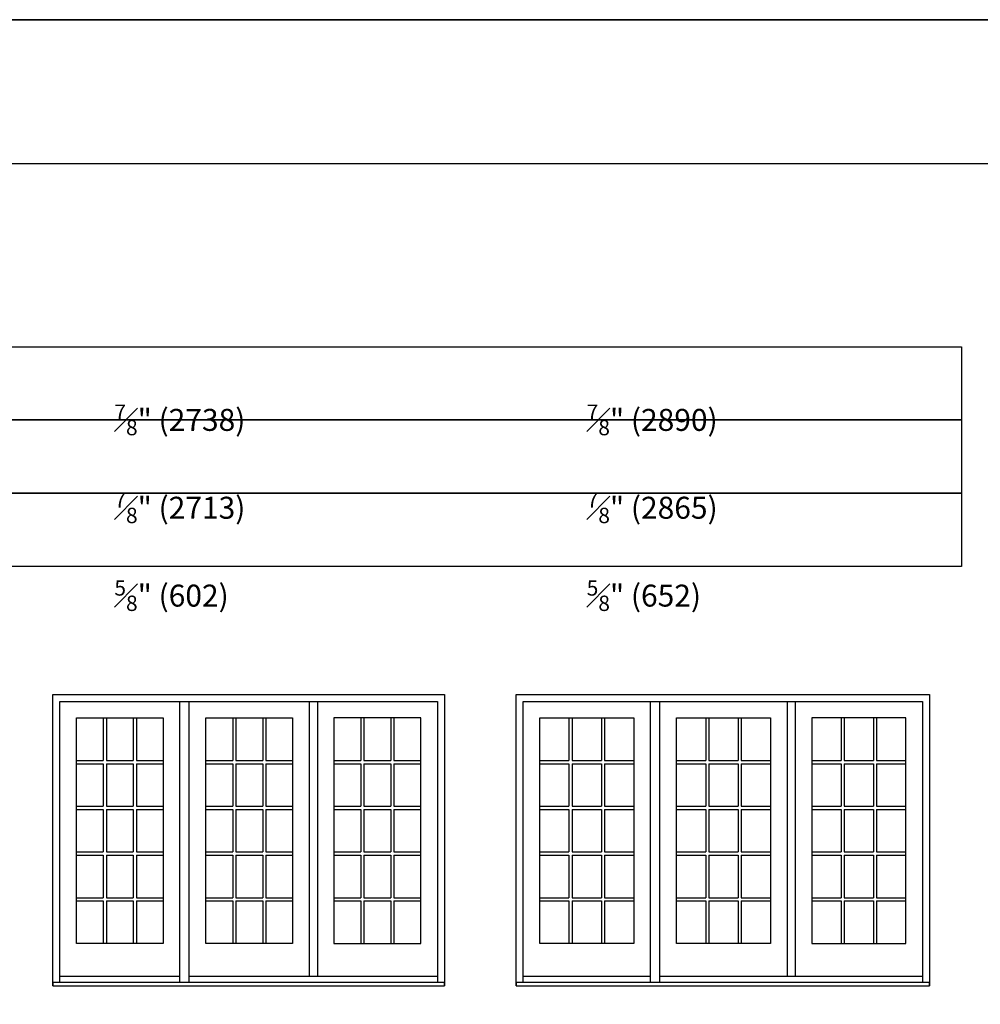
# Model space of a CAD drawing. Units: millimetres. Extents: x -8750 to 1859590, y -43815 to 73879.
# Drawn here: x 75296 to 81959, y 15373 to 22206 of the extents above; entities that cross this region are included whole.
import ezdxf

# ---------------------------------------------------------------- set-up
doc = ezdxf.new("R2010")
doc.units = ezdxf.units.MM
doc.header["$MEASUREMENT"] = 0
doc.styles.get("Standard").update_dxf_attribs({"font": 'arial.ttf', "height": 40})

msp = doc.modelspace()

# ---------------------------------------------------------------- linework, layer by layer
for p, q in [((76407.5, 15525.4), (76407.5, 17475.2)), ((76407.5, 15525.4), (76407.5, 17475.2)), ((76471.5, 15525.4), (76471.5, 17475.2)), ((76471.5, 15525.4), (76471.5, 17475.2)), ((77306.1, 15565.6), (77306.1, 17475.2)), ((77306.1, 15565.6), (77306.1, 17475.2)), ((77363.5, 15565.6), (77363.5, 17475.2)), ((77363.5, 15565.6), (77363.5, 17475.2)), ((79671.2, 15525.4), (79671.2, 17475.2)), ((79671.2, 15525.4), (79671.2, 17475.2)), ((79735.2, 15525.4), (79735.2, 17475.2)), ((79735.2, 15525.4), (79735.2, 17475.2)), ((80620.5, 15565.6), (80620.5, 17475.2)), ((80620.5, 15565.6), (80620.5, 17475.2)), ((80677.9, 15565.6), (80677.9, 17475.2)), ((80677.9, 15565.6), (80677.9, 17475.2)), ((75875.7, 17360.2), (75875.7, 17064.9)), ((75875.7, 17360.2), (75875.7, 17064.9)), ((75897.7, 17360.2), (75897.7, 17064.9)), ((75897.7, 17360.2), (75897.7, 17064.9)), ((76083.6, 17360.2), (76083.6, 17064.9)), ((76083.6, 17360.2), (76083.6, 17064.9)), ((76105.6, 17360.2), (76105.6, 17064.9)), ((76105.6, 17360.2), (76105.6, 17064.9)), ((76773.4, 17360.2), (76773.4, 17064.9)), ((76773.4, 17360.2), (76773.4, 17064.9)), ((76795.4, 17360.2), (76795.4, 17064.9)), ((76795.4, 17360.2), (76795.4, 17064.9)), ((76981.2, 17360.2), (76981.2, 17064.9)), ((76981.2, 17360.2), (76981.2, 17064.9)), ((77003.2, 17360.2), (77003.2, 17064.9)), ((77003.2, 17360.2), (77003.2, 17064.9)), ((77661.4, 17360.2), (77661.4, 17064.9)), ((77661.4, 17360.2), (77661.4, 17064.9)), ((77683.4, 17360.2), (77683.4, 17064.9)), ((77683.4, 17360.2), (77683.4, 17064.9)), ((77869.3, 17360.2), (77869.3, 17064.9)), ((77869.3, 17360.2), (77869.3, 17064.9)), ((77891.3, 17360.2), (77891.3, 17064.9)), ((77891.3, 17360.2), (77891.3, 17064.9)), ((79105.6, 17360.2), (79105.6, 17064.9)), ((79105.6, 17360.2), (79105.6, 17064.9)), ((79127.6, 17360.2), (79127.6, 17064.9)), ((79127.6, 17360.2), (79127.6, 17064.9)), ((79330.4, 17360.2), (79330.4, 17064.9)), ((79330.4, 17360.2), (79330.4, 17064.9)), ((79352.4, 17360.2), (79352.4, 17064.9)), ((79352.4, 17360.2), (79352.4, 17064.9)), ((80053.9, 17360.2), (80053.9, 17064.9)), ((80053.9, 17360.2), (80053.9, 17064.9)), ((80075.9, 17360.2), (80075.9, 17064.9)), ((80075.9, 17360.2), (80075.9, 17064.9)), ((80278.7, 17360.2), (80278.7, 17064.9)), ((80278.7, 17360.2), (80278.7, 17064.9)), ((80300.7, 17360.2), (80300.7, 17064.9)), ((80300.7, 17360.2), (80300.7, 17064.9)), ((80992.7, 17360.2), (80992.7, 17064.9)), ((80992.7, 17360.2), (80992.7, 17064.9)), ((81014.7, 17360.2), (81014.7, 17064.9)), ((81014.7, 17360.2), (81014.7, 17064.9)), ((81217.4, 17360.2), (81217.4, 17064.9)), ((81217.4, 17360.2), (81217.4, 17064.9)), ((81239.4, 17360.2), (81239.4, 17064.9)), ((81239.4, 17360.2), (81239.4, 17064.9)), ((75689.8, 17064.9), (75875.7, 17064.9)), ((75689.8, 17064.9), (75875.7, 17064.9)), ((75689.8, 17042.9), (75875.7, 17042.9)), ((75689.8, 17042.9), (75875.7, 17042.9)), ((75875.7, 17042.9), (75875.7, 16747.6)), ((75875.7, 17042.9), (75875.7, 16747.6)), ((75897.7, 17064.9), (76083.6, 17064.9)), ((75897.7, 17064.9), (76083.6, 17064.9)), ((75897.7, 17042.9), (76083.6, 17042.9)), ((75897.7, 17042.9), (75897.7, 16747.6)), ((75897.7, 17042.9), (76083.6, 17042.9)), ((75897.7, 17042.9), (75897.7, 16747.6)), ((76083.6, 17042.9), (76083.6, 16747.6)), ((76083.6, 17042.9), (76083.6, 16747.6)), ((76105.6, 17064.9), (76291.4, 17064.9)), ((76105.6, 17064.9), (76291.4, 17064.9)), ((76105.6, 17042.9), (76291.4, 17042.9)), ((76105.6, 17042.9), (76105.6, 16747.6)), ((76105.6, 17042.9), (76291.4, 17042.9)), ((76105.6, 17042.9), (76105.6, 16747.6)), ((76587.5, 17064.9), (76773.4, 17064.9)), ((76587.5, 17064.9), (76773.4, 17064.9)), ((76587.5, 17042.9), (76773.4, 17042.9)), ((76587.5, 17042.9), (76773.4, 17042.9)), ((76773.4, 17042.9), (76773.4, 16747.6)), ((76773.4, 17042.9), (76773.4, 16747.6)), ((76795.4, 17064.9), (76981.2, 17064.9)), ((76795.4, 17064.9), (76981.2, 17064.9)), ((76795.4, 17042.9), (76981.2, 17042.9)), ((76795.4, 17042.9), (76795.4, 16747.6)), ((76795.4, 17042.9), (76981.2, 17042.9)), ((76795.4, 17042.9), (76795.4, 16747.6)), ((76981.2, 17042.9), (76981.2, 16747.6)), ((76981.2, 17042.9), (76981.2, 16747.6)), ((77003.2, 17064.9), (77189.1, 17064.9)), ((77003.2, 17064.9), (77189.1, 17064.9)), ((77003.2, 17042.9), (77189.1, 17042.9)), ((77003.2, 17042.9), (77003.2, 16747.6)), ((77003.2, 17042.9), (77189.1, 17042.9)), ((77003.2, 17042.9), (77003.2, 16747.6)), ((77475.5, 17064.9), (77661.4, 17064.9)), ((77475.5, 17064.9), (77661.4, 17064.9)), ((77475.5, 17042.9), (77661.4, 17042.9)), ((77475.5, 17042.9), (77661.4, 17042.9)), ((77661.4, 17042.9), (77661.4, 16747.6)), ((77661.4, 17042.9), (77661.4, 16747.6)), ((77683.4, 17064.9), (77869.3, 17064.9)), ((77683.4, 17064.9), (77869.3, 17064.9)), ((77683.4, 17042.9), (77869.3, 17042.9)), ((77683.4, 17042.9), (77683.4, 16747.6)), ((77683.4, 17042.9), (77869.3, 17042.9)), ((77683.4, 17042.9), (77683.4, 16747.6)), ((77869.3, 17042.9), (77869.3, 16747.6)), ((77869.3, 17042.9), (77869.3, 16747.6)), ((77891.3, 17064.9), (78077.2, 17064.9)), ((77891.3, 17064.9), (78077.2, 17064.9)), ((77891.3, 17042.9), (78077.2, 17042.9)), ((77891.3, 17042.9), (77891.3, 16747.6)), ((77891.3, 17042.9), (78077.2, 17042.9)), ((77891.3, 17042.9), (77891.3, 16747.6)), ((78902.9, 17064.9), (79105.6, 17064.9)), ((78902.9, 17064.9), (79105.6, 17064.9)), ((78902.9, 17042.9), (79105.6, 17042.9)), ((78902.9, 17042.9), (79105.6, 17042.9)), ((79105.6, 17042.9), (79105.6, 16747.6)), ((79105.6, 17042.9), (79105.6, 16747.6)), ((79127.6, 17064.9), (79330.4, 17064.9)), ((79127.6, 17064.9), (79330.4, 17064.9)), ((79127.6, 17042.9), (79330.4, 17042.9)), ((79127.6, 17042.9), (79127.6, 16747.6)), ((79127.6, 17042.9), (79330.4, 17042.9)), ((79127.6, 17042.9), (79127.6, 16747.6)), ((79330.4, 17042.9), (79330.4, 16747.6)), ((79330.4, 17042.9), (79330.4, 16747.6)), ((79352.4, 17064.9), (79555.1, 17064.9)), ((79352.4, 17064.9), (79555.1, 17064.9)), ((79352.4, 17042.9), (79555.1, 17042.9)), ((79352.4, 17042.9), (79352.4, 16747.6)), ((79352.4, 17042.9), (79555.1, 17042.9)), ((79352.4, 17042.9), (79352.4, 16747.6)), ((79851.2, 17064.9), (80053.9, 17064.9)), ((79851.2, 17064.9), (80053.9, 17064.9)), ((79851.2, 17042.9), (80053.9, 17042.9)), ((79851.2, 17042.9), (80053.9, 17042.9)), ((80053.9, 17042.9), (80053.9, 16747.6)), ((80053.9, 17042.9), (80053.9, 16747.6)), ((80075.9, 17064.9), (80278.7, 17064.9)), ((80075.9, 17064.9), (80278.7, 17064.9)), ((80075.9, 17042.9), (80278.7, 17042.9)), ((80075.9, 17042.9), (80075.9, 16747.6)), ((80075.9, 17042.9), (80278.7, 17042.9)), ((80075.9, 17042.9), (80075.9, 16747.6)), ((80278.7, 17042.9), (80278.7, 16747.6)), ((80278.7, 17042.9), (80278.7, 16747.6)), ((80300.7, 17064.9), (80503.5, 17064.9)), ((80300.7, 17064.9), (80503.5, 17064.9)), ((80300.7, 17042.9), (80503.5, 17042.9)), ((80300.7, 17042.9), (80300.7, 16747.6)), ((80300.7, 17042.9), (80503.5, 17042.9)), ((80300.7, 17042.9), (80300.7, 16747.6)), ((80789.9, 17064.9), (80992.7, 17064.9)), ((80789.9, 17064.9), (80992.7, 17064.9)), ((80789.9, 17042.9), (80992.7, 17042.9)), ((80789.9, 17042.9), (80992.7, 17042.9)), ((80992.7, 17042.9), (80992.7, 16747.6)), ((80992.7, 17042.9), (80992.7, 16747.6)), ((81014.7, 17064.9), (81217.4, 17064.9)), ((81014.7, 17064.9), (81217.4, 17064.9)), ((81014.7, 17042.9), (81217.4, 17042.9)), ((81014.7, 17042.9), (81014.7, 16747.6)), ((81014.7, 17042.9), (81217.4, 17042.9)), ((81014.7, 17042.9), (81014.7, 16747.6)), ((81217.4, 17042.9), (81217.4, 16747.6)), ((81217.4, 17042.9), (81217.4, 16747.6)), ((81239.4, 17064.9), (81442.2, 17064.9)), ((81239.4, 17064.9), (81442.2, 17064.9)), ((81239.4, 17042.9), (81442.2, 17042.9)), ((81239.4, 17042.9), (81239.4, 16747.6)), ((81239.4, 17042.9), (81442.2, 17042.9)), ((81239.4, 17042.9), (81239.4, 16747.6)), ((75689.8, 16747.6), (75875.7, 16747.6)), ((75689.8, 16747.6), (75875.7, 16747.6)), ((75897.7, 16747.6), (76083.6, 16747.6)), ((75897.7, 16747.6), (76083.6, 16747.6)), ((76105.6, 16747.6), (76291.4, 16747.6)), ((76105.6, 16747.6), (76291.4, 16747.6)), ((76587.5, 16747.6), (76773.4, 16747.6)), ((76587.5, 16747.6), (76773.4, 16747.6)), ((76795.4, 16747.6), (76981.2, 16747.6)), ((76795.4, 16747.6), (76981.2, 16747.6)), ((77003.2, 16747.6), (77189.1, 16747.6)), ((77003.2, 16747.6), (77189.1, 16747.6)), ((77475.5, 16747.6), (77661.4, 16747.6)), ((77475.5, 16747.6), (77661.4, 16747.6)), ((77683.4, 16747.6), (77869.3, 16747.6)), ((77683.4, 16747.6), (77869.3, 16747.6)), ((77891.3, 16747.6), (78077.2, 16747.6)), ((77891.3, 16747.6), (78077.2, 16747.6)), ((78902.9, 16747.6), (79105.6, 16747.6)), ((78902.9, 16747.6), (79105.6, 16747.6)), ((79127.6, 16747.6), (79330.4, 16747.6)), ((79127.6, 16747.6), (79330.4, 16747.6)), ((79352.4, 16747.6), (79555.1, 16747.6)), ((79352.4, 16747.6), (79555.1, 16747.6)), ((79851.2, 16747.6), (80053.9, 16747.6)), ((79851.2, 16747.6), (80053.9, 16747.6)), ((80075.9, 16747.6), (80278.7, 16747.6)), ((80075.9, 16747.6), (80278.7, 16747.6)), ((80300.7, 16747.6), (80503.5, 16747.6)), ((80300.7, 16747.6), (80503.5, 16747.6)), ((80789.9, 16747.6), (80992.7, 16747.6)), ((80789.9, 16747.6), (80992.7, 16747.6)), ((81014.7, 16747.6), (81217.4, 16747.6)), ((81014.7, 16747.6), (81217.4, 16747.6)), ((81239.4, 16747.6), (81442.2, 16747.6)), ((81239.4, 16747.6), (81442.2, 16747.6)), ((75689.8, 16725.6), (75875.7, 16725.6)), ((75689.8, 16725.6), (75875.7, 16725.6)), ((75875.7, 16725.6), (75875.7, 16430.2)), ((75875.7, 16725.6), (75875.7, 16430.2)), ((75897.7, 16725.6), (76083.6, 16725.6)), ((75897.7, 16725.6), (75897.7, 16430.2)), ((75897.7, 16725.6), (76083.6, 16725.6)), ((75897.7, 16725.6), (75897.7, 16430.2)), ((76083.6, 16725.6), (76083.6, 16430.2)), ((76083.6, 16725.6), (76083.6, 16430.2)), ((76105.6, 16725.6), (76291.4, 16725.6)), ((76105.6, 16725.6), (76105.6, 16430.2)), ((76105.6, 16725.6), (76291.4, 16725.6)), ((76105.6, 16725.6), (76105.6, 16430.2)), ((76587.5, 16725.6), (76773.4, 16725.6)), ((76587.5, 16725.6), (76773.4, 16725.6)), ((76773.4, 16725.6), (76773.4, 16430.2)), ((76773.4, 16725.6), (76773.4, 16430.2)), ((76795.4, 16725.6), (76981.2, 16725.6)), ((76795.4, 16725.6), (76795.4, 16430.2)), ((76795.4, 16725.6), (76981.2, 16725.6)), ((76795.4, 16725.6), (76795.4, 16430.2)), ((76981.2, 16725.6), (76981.2, 16430.2)), ((76981.2, 16725.6), (76981.2, 16430.2)), ((77003.2, 16725.6), (77189.1, 16725.6)), ((77003.2, 16725.6), (77003.2, 16430.2)), ((77003.2, 16725.6), (77189.1, 16725.6)), ((77003.2, 16725.6), (77003.2, 16430.2)), ((77475.5, 16725.6), (77661.4, 16725.6)), ((77475.5, 16725.6), (77661.4, 16725.6)), ((77661.4, 16725.6), (77661.4, 16430.2)), ((77661.4, 16725.6), (77661.4, 16430.2)), ((77683.4, 16725.6), (77869.3, 16725.6)), ((77683.4, 16725.6), (77683.4, 16430.2)), ((77683.4, 16725.6), (77869.3, 16725.6)), ((77683.4, 16725.6), (77683.4, 16430.2)), ((77869.3, 16725.6), (77869.3, 16430.2)), ((77869.3, 16725.6), (77869.3, 16430.2)), ((77891.3, 16725.6), (78077.2, 16725.6)), ((77891.3, 16725.6), (77891.3, 16430.2)), ((77891.3, 16725.6), (78077.2, 16725.6)), ((77891.3, 16725.6), (77891.3, 16430.2)), ((78902.9, 16725.6), (79105.6, 16725.6)), ((78902.9, 16725.6), (79105.6, 16725.6)), ((79105.6, 16725.6), (79105.6, 16430.2)), ((79105.6, 16725.6), (79105.6, 16430.2)), ((79127.6, 16725.6), (79330.4, 16725.6)), ((79127.6, 16725.6), (79127.6, 16430.2)), ((79127.6, 16725.6), (79330.4, 16725.6)), ((79127.6, 16725.6), (79127.6, 16430.2)), ((79330.4, 16725.6), (79330.4, 16430.2)), ((79330.4, 16725.6), (79330.4, 16430.2)), ((79352.4, 16725.6), (79555.1, 16725.6)), ((79352.4, 16725.6), (79352.4, 16430.2)), ((79352.4, 16725.6), (79555.1, 16725.6)), ((79352.4, 16725.6), (79352.4, 16430.2)), ((79851.2, 16725.6), (80053.9, 16725.6)), ((79851.2, 16725.6), (80053.9, 16725.6)), ((80053.9, 16725.6), (80053.9, 16430.2)), ((80053.9, 16725.6), (80053.9, 16430.2)), ((80075.9, 16725.6), (80278.7, 16725.6)), ((80075.9, 16725.6), (80075.9, 16430.2)), ((80075.9, 16725.6), (80278.7, 16725.6)), ((80075.9, 16725.6), (80075.9, 16430.2)), ((80278.7, 16725.6), (80278.7, 16430.2)), ((80278.7, 16725.6), (80278.7, 16430.2)), ((80300.7, 16725.6), (80503.5, 16725.6)), ((80300.7, 16725.6), (80300.7, 16430.2)), ((80300.7, 16725.6), (80503.5, 16725.6)), ((80300.7, 16725.6), (80300.7, 16430.2)), ((80789.9, 16725.6), (80992.7, 16725.6)), ((80789.9, 16725.6), (80992.7, 16725.6)), ((80992.7, 16725.6), (80992.7, 16430.2)), ((80992.7, 16725.6), (80992.7, 16430.2)), ((81014.7, 16725.6), (81217.4, 16725.6)), ((81014.7, 16725.6), (81014.7, 16430.2)), ((81014.7, 16725.6), (81217.4, 16725.6)), ((81014.7, 16725.6), (81014.7, 16430.2)), ((81217.4, 16725.6), (81217.4, 16430.2)), ((81217.4, 16725.6), (81217.4, 16430.2)), ((81239.4, 16725.6), (81442.2, 16725.6)), ((81239.4, 16725.6), (81239.4, 16430.2)), ((81239.4, 16725.6), (81442.2, 16725.6)), ((81239.4, 16725.6), (81239.4, 16430.2)), ((75689.8, 16430.2), (75875.7, 16430.2)), ((75689.8, 16430.2), (75875.7, 16430.2)), ((75689.8, 16408.2), (75875.7, 16408.2)), ((75689.8, 16408.2), (75875.7, 16408.2)), ((75875.7, 16408.2), (75875.7, 16112.9)), ((75875.7, 16408.2), (75875.7, 16112.9)), ((75897.7, 16430.2), (76083.6, 16430.2)), ((75897.7, 16430.2), (76083.6, 16430.2)), ((75897.7, 16408.2), (76083.6, 16408.2)), ((75897.7, 16408.2), (75897.7, 16112.9)), ((75897.7, 16408.2), (76083.6, 16408.2)), ((75897.7, 16408.2), (75897.7, 16112.9)), ((76083.6, 16408.2), (76083.6, 16112.9)), ((76083.6, 16408.2), (76083.6, 16112.9)), ((76105.6, 16430.2), (76291.4, 16430.2)), ((76105.6, 16430.2), (76291.4, 16430.2)), ((76105.6, 16408.2), (76291.4, 16408.2)), ((76105.6, 16408.2), (76105.6, 16112.9)), ((76105.6, 16408.2), (76291.4, 16408.2)), ((76105.6, 16408.2), (76105.6, 16112.9)), ((76587.5, 16430.2), (76773.4, 16430.2)), ((76587.5, 16430.2), (76773.4, 16430.2)), ((76587.5, 16408.2), (76773.4, 16408.2)), ((76587.5, 16408.2), (76773.4, 16408.2)), ((76773.4, 16408.2), (76773.4, 16112.9)), ((76773.4, 16408.2), (76773.4, 16112.9)), ((76795.4, 16430.2), (76981.2, 16430.2)), ((76795.4, 16430.2), (76981.2, 16430.2)), ((76795.4, 16408.2), (76981.2, 16408.2)), ((76795.4, 16408.2), (76795.4, 16112.9)), ((76795.4, 16408.2), (76981.2, 16408.2)), ((76795.4, 16408.2), (76795.4, 16112.9)), ((76981.2, 16408.2), (76981.2, 16112.9)), ((76981.2, 16408.2), (76981.2, 16112.9)), ((77003.2, 16430.2), (77189.1, 16430.2)), ((77003.2, 16430.2), (77189.1, 16430.2)), ((77003.2, 16408.2), (77189.1, 16408.2)), ((77003.2, 16408.2), (77003.2, 16112.9)), ((77003.2, 16408.2), (77189.1, 16408.2)), ((77003.2, 16408.2), (77003.2, 16112.9)), ((77475.5, 16430.2), (77661.4, 16430.2)), ((77475.5, 16430.2), (77661.4, 16430.2)), ((77475.5, 16408.2), (77661.4, 16408.2)), ((77475.5, 16408.2), (77661.4, 16408.2)), ((77661.4, 16408.2), (77661.4, 16112.9)), ((77661.4, 16408.2), (77661.4, 16112.9)), ((77683.4, 16430.2), (77869.3, 16430.2)), ((77683.4, 16430.2), (77869.3, 16430.2)), ((77683.4, 16408.2), (77869.3, 16408.2)), ((77683.4, 16408.2), (77683.4, 16112.9)), ((77683.4, 16408.2), (77869.3, 16408.2)), ((77683.4, 16408.2), (77683.4, 16112.9)), ((77869.3, 16408.2), (77869.3, 16112.9)), ((77869.3, 16408.2), (77869.3, 16112.9)), ((77891.3, 16430.2), (78077.2, 16430.2)), ((77891.3, 16430.2), (78077.2, 16430.2)), ((77891.3, 16408.2), (78077.2, 16408.2)), ((77891.3, 16408.2), (77891.3, 16112.9)), ((77891.3, 16408.2), (78077.2, 16408.2)), ((77891.3, 16408.2), (77891.3, 16112.9)), ((78902.9, 16430.2), (79105.6, 16430.2)), ((78902.9, 16430.2), (79105.6, 16430.2)), ((78902.9, 16408.2), (79105.6, 16408.2)), ((78902.9, 16408.2), (79105.6, 16408.2)), ((79105.6, 16408.2), (79105.6, 16112.9)), ((79105.6, 16408.2), (79105.6, 16112.9)), ((79127.6, 16430.2), (79330.4, 16430.2)), ((79127.6, 16430.2), (79330.4, 16430.2)), ((79127.6, 16408.2), (79330.4, 16408.2)), ((79127.6, 16408.2), (79127.6, 16112.9)), ((79127.6, 16408.2), (79330.4, 16408.2)), ((79127.6, 16408.2), (79127.6, 16112.9)), ((79330.4, 16408.2), (79330.4, 16112.9)), ((79330.4, 16408.2), (79330.4, 16112.9)), ((79352.4, 16430.2), (79555.1, 16430.2)), ((79352.4, 16430.2), (79555.1, 16430.2)), ((79352.4, 16408.2), (79555.1, 16408.2)), ((79352.4, 16408.2), (79352.4, 16112.9)), ((79352.4, 16408.2), (79555.1, 16408.2)), ((79352.4, 16408.2), (79352.4, 16112.9)), ((79851.2, 16430.2), (80053.9, 16430.2)), ((79851.2, 16430.2), (80053.9, 16430.2)), ((79851.2, 16408.2), (80053.9, 16408.2)), ((79851.2, 16408.2), (80053.9, 16408.2)), ((80053.9, 16408.2), (80053.9, 16112.9)), ((80053.9, 16408.2), (80053.9, 16112.9)), ((80075.9, 16430.2), (80278.7, 16430.2)), ((80075.9, 16430.2), (80278.7, 16430.2)), ((80075.9, 16408.2), (80278.7, 16408.2)), ((80075.9, 16408.2), (80075.9, 16112.9)), ((80075.9, 16408.2), (80278.7, 16408.2)), ((80075.9, 16408.2), (80075.9, 16112.9)), ((80278.7, 16408.2), (80278.7, 16112.9)), ((80278.7, 16408.2), (80278.7, 16112.9)), ((80300.7, 16430.2), (80503.5, 16430.2)), ((80300.7, 16430.2), (80503.5, 16430.2)), ((80300.7, 16408.2), (80503.5, 16408.2)), ((80300.7, 16408.2), (80300.7, 16112.9)), ((80300.7, 16408.2), (80503.5, 16408.2)), ((80300.7, 16408.2), (80300.7, 16112.9)), ((80789.9, 16430.2), (80992.7, 16430.2)), ((80789.9, 16430.2), (80992.7, 16430.2)), ((80789.9, 16408.2), (80992.7, 16408.2)), ((80789.9, 16408.2), (80992.7, 16408.2)), ((80992.7, 16408.2), (80992.7, 16112.9)), ((80992.7, 16408.2), (80992.7, 16112.9)), ((81014.7, 16430.2), (81217.4, 16430.2)), ((81014.7, 16430.2), (81217.4, 16430.2)), ((81014.7, 16408.2), (81217.4, 16408.2)), ((81014.7, 16408.2), (81014.7, 16112.9)), ((81014.7, 16408.2), (81217.4, 16408.2)), ((81014.7, 16408.2), (81014.7, 16112.9)), ((81217.4, 16408.2), (81217.4, 16112.9)), ((81217.4, 16408.2), (81217.4, 16112.9)), ((81239.4, 16430.2), (81442.2, 16430.2)), ((81239.4, 16430.2), (81442.2, 16430.2)), ((81239.4, 16408.2), (81442.2, 16408.2)), ((81239.4, 16408.2), (81239.4, 16112.9)), ((81239.4, 16408.2), (81442.2, 16408.2)), ((81239.4, 16408.2), (81239.4, 16112.9)), ((75689.8, 16112.9), (75875.7, 16112.9)), ((75689.8, 16112.9), (75875.7, 16112.9)), ((75689.8, 16090.9), (75875.7, 16090.9)), ((75689.8, 16090.9), (75875.7, 16090.9)), ((75875.7, 16090.9), (75875.7, 15795.6)), ((75875.7, 16090.9), (75875.7, 15795.6)), ((75897.7, 16112.9), (76083.6, 16112.9)), ((75897.7, 16112.9), (76083.6, 16112.9)), ((75897.7, 16090.9), (76083.6, 16090.9)), ((75897.7, 16090.9), (75897.7, 15795.6)), ((75897.7, 16090.9), (76083.6, 16090.9)), ((75897.7, 16090.9), (75897.7, 15795.6)), ((76083.6, 16090.9), (76083.6, 15795.6)), ((76083.6, 16090.9), (76083.6, 15795.6)), ((76105.6, 16112.9), (76291.4, 16112.9)), ((76105.6, 16112.9), (76291.4, 16112.9)), ((76105.6, 16090.9), (76291.4, 16090.9)), ((76105.6, 16090.9), (76105.6, 15795.6)), ((76105.6, 16090.9), (76291.4, 16090.9)), ((76105.6, 16090.9), (76105.6, 15795.6)), ((76587.5, 16112.9), (76773.4, 16112.9)), ((76587.5, 16112.9), (76773.4, 16112.9)), ((76587.5, 16090.9), (76773.4, 16090.9)), ((76587.5, 16090.9), (76773.4, 16090.9)), ((76773.4, 16090.9), (76773.4, 15795.6)), ((76773.4, 16090.9), (76773.4, 15795.6)), ((76795.4, 16112.9), (76981.2, 16112.9)), ((76795.4, 16112.9), (76981.2, 16112.9)), ((76795.4, 16090.9), (76981.2, 16090.9)), ((76795.4, 16090.9), (76795.4, 15795.6)), ((76795.4, 16090.9), (76981.2, 16090.9)), ((76795.4, 16090.9), (76795.4, 15795.6)), ((76981.2, 16090.9), (76981.2, 15795.6)), ((76981.2, 16090.9), (76981.2, 15795.6)), ((77003.2, 16112.9), (77189.1, 16112.9)), ((77003.2, 16112.9), (77189.1, 16112.9)), ((77003.2, 16090.9), (77189.1, 16090.9)), ((77003.2, 16090.9), (77003.2, 15795.6)), ((77003.2, 16090.9), (77189.1, 16090.9)), ((77003.2, 16090.9), (77003.2, 15795.6)), ((77475.5, 16112.9), (77661.4, 16112.9)), ((77475.5, 16112.9), (77661.4, 16112.9)), ((77475.5, 16090.9), (77661.4, 16090.9)), ((77475.5, 16090.9), (77661.4, 16090.9)), ((77661.4, 16090.9), (77661.4, 15795.6)), ((77661.4, 16090.9), (77661.4, 15795.6)), ((77683.4, 16112.9), (77869.3, 16112.9)), ((77683.4, 16112.9), (77869.3, 16112.9)), ((77683.4, 16090.9), (77869.3, 16090.9)), ((77683.4, 16090.9), (77683.4, 15795.6)), ((77683.4, 16090.9), (77869.3, 16090.9)), ((77683.4, 16090.9), (77683.4, 15795.6)), ((77869.3, 16090.9), (77869.3, 15795.6)), ((77869.3, 16090.9), (77869.3, 15795.6)), ((77891.3, 16112.9), (78077.2, 16112.9)), ((77891.3, 16112.9), (78077.2, 16112.9)), ((77891.3, 16090.9), (78077.2, 16090.9)), ((77891.3, 16090.9), (77891.3, 15795.6)), ((77891.3, 16090.9), (78077.2, 16090.9)), ((77891.3, 16090.9), (77891.3, 15795.6)), ((78902.9, 16112.9), (79105.6, 16112.9)), ((78902.9, 16112.9), (79105.6, 16112.9)), ((78902.9, 16090.9), (79105.6, 16090.9)), ((78902.9, 16090.9), (79105.6, 16090.9)), ((79105.6, 16090.9), (79105.6, 15795.6)), ((79105.6, 16090.9), (79105.6, 15795.6)), ((79127.6, 16112.9), (79330.4, 16112.9)), ((79127.6, 16112.9), (79330.4, 16112.9)), ((79127.6, 16090.9), (79330.4, 16090.9)), ((79127.6, 16090.9), (79127.6, 15795.6)), ((79127.6, 16090.9), (79330.4, 16090.9)), ((79127.6, 16090.9), (79127.6, 15795.6)), ((79330.4, 16090.9), (79330.4, 15795.6)), ((79330.4, 16090.9), (79330.4, 15795.6)), ((79352.4, 16112.9), (79555.1, 16112.9)), ((79352.4, 16112.9), (79555.1, 16112.9)), ((79352.4, 16090.9), (79555.1, 16090.9)), ((79352.4, 16090.9), (79352.4, 15795.6)), ((79352.4, 16090.9), (79555.1, 16090.9)), ((79352.4, 16090.9), (79352.4, 15795.6)), ((79851.2, 16112.9), (80053.9, 16112.9)), ((79851.2, 16112.9), (80053.9, 16112.9)), ((79851.2, 16090.9), (80053.9, 16090.9)), ((79851.2, 16090.9), (80053.9, 16090.9)), ((80053.9, 16090.9), (80053.9, 15795.6)), ((80053.9, 16090.9), (80053.9, 15795.6)), ((80075.9, 16112.9), (80278.7, 16112.9)), ((80075.9, 16112.9), (80278.7, 16112.9)), ((80075.9, 16090.9), (80278.7, 16090.9)), ((80075.9, 16090.9), (80075.9, 15795.6)), ((80075.9, 16090.9), (80278.7, 16090.9)), ((80075.9, 16090.9), (80075.9, 15795.6)), ((80278.7, 16090.9), (80278.7, 15795.6)), ((80278.7, 16090.9), (80278.7, 15795.6)), ((80300.7, 16112.9), (80503.5, 16112.9)), ((80300.7, 16112.9), (80503.5, 16112.9)), ((80300.7, 16090.9), (80503.5, 16090.9)), ((80300.7, 16090.9), (80300.7, 15795.6)), ((80300.7, 16090.9), (80503.5, 16090.9)), ((80300.7, 16090.9), (80300.7, 15795.6)), ((80789.9, 16112.9), (80992.7, 16112.9)), ((80789.9, 16112.9), (80992.7, 16112.9)), ((80789.9, 16090.9), (80992.7, 16090.9)), ((80789.9, 16090.9), (80992.7, 16090.9)), ((80992.7, 16090.9), (80992.7, 15795.6)), ((80992.7, 16090.9), (80992.7, 15795.6)), ((81014.7, 16112.9), (81217.4, 16112.9)), ((81014.7, 16112.9), (81217.4, 16112.9)), ((81014.7, 16090.9), (81217.4, 16090.9)), ((81014.7, 16090.9), (81014.7, 15795.6)), ((81014.7, 16090.9), (81217.4, 16090.9)), ((81014.7, 16090.9), (81014.7, 15795.6)), ((81217.4, 16090.9), (81217.4, 15795.6)), ((81217.4, 16090.9), (81217.4, 15795.6)), ((81239.4, 16112.9), (81442.2, 16112.9)), ((81239.4, 16112.9), (81442.2, 16112.9)), ((81239.4, 16090.9), (81442.2, 16090.9)), ((81239.4, 16090.9), (81239.4, 15795.6)), ((81239.4, 16090.9), (81442.2, 16090.9)), ((81239.4, 16090.9), (81239.4, 15795.6)), ((76407.5, 15565.6), (75573.8, 15565.6)), ((76407.5, 15565.6), (75573.8, 15565.6)), ((78193.2, 15565.6), (76471.5, 15565.6)), ((78193.2, 15565.6), (76471.5, 15565.6)), ((79671.2, 15565.6), (78786.8, 15565.6)), ((79671.2, 15565.6), (78786.8, 15565.6)), ((81558.2, 15565.6), (79735.2, 15565.6)), ((81558.2, 15565.6), (79735.2, 15565.6))]:
    msp.add_line(p, q)
for points in [[(65571.4, -5189.8), (86402.4, -5189.8), (86402.4, 22206.2), (65571.4, 22206.2)], [(65571.4, 22206.2), (86402.4, 22206.2), (86402.4, 21206.2), (65571.4, 21206.2)], [(65571.4, -5189.8), (86402.4, -5189.8), (86402.4, 22206.2), (65571.4, 22206.2)], [(67603.4, 19936.2), (81827.4, 19936.2), (81827.4, 19428.2), (67603.4, 19428.2)], [(67603.4, 19428.2), (81827.4, 19428.2), (81827.4, 18920.2), (67603.4, 18920.2)], [(67603.4, 19428.2), (81827.4, 19428.2), (81827.4, 18920.2), (67603.4, 18920.2)], [(67603.4, 18920.2), (81827.4, 18920.2), (81827.4, 18412.2), (67603.4, 18412.2)], [(76291.4, 17360.2), (76291.4, 15795.6), (75689.8, 15795.6), (75689.8, 17360.2)], [(76291.4, 17360.2), (76291.4, 15795.6), (75689.8, 15795.6), (75689.8, 17360.2)], [(77189.1, 17360.2), (77189.1, 15795.6), (76587.5, 15795.6), (76587.5, 17360.2)], [(77189.1, 17360.2), (77189.1, 15795.6), (76587.5, 15795.6), (76587.5, 17360.2)], [(77475.5, 17360.2), (77475.5, 15795.6), (78077.2, 15795.6), (78077.2, 17360.2)], [(77475.5, 17360.2), (77475.5, 15795.6), (78077.2, 15795.6), (78077.2, 17360.2)], [(79555.1, 17360.2), (79555.1, 15795.6), (78902.9, 15795.6), (78902.9, 17360.2)], [(79555.1, 17360.2), (79555.1, 15795.6), (78902.9, 15795.6), (78902.9, 17360.2)], [(80503.5, 17360.2), (80503.5, 15795.6), (79851.2, 15795.6), (79851.2, 17360.2)], [(80503.5, 17360.2), (80503.5, 15795.6), (79851.2, 15795.6), (79851.2, 17360.2)], [(80789.9, 17360.2), (80789.9, 15795.6), (81442.2, 15795.6), (81442.2, 17360.2)], [(80789.9, 17360.2), (80789.9, 15795.6), (81442.2, 15795.6), (81442.2, 17360.2)], [(75525.8, 15501.2), (78241.2, 15501.2), (78241.2, 15525.4), (75525.8, 15525.4)], [(75525.8, 15501.2), (78241.2, 15501.2), (78241.2, 15525.4), (75525.8, 15525.4)], [(78738.8, 15501.2), (81606.3, 15501.2), (81606.3, 15525.4), (78738.8, 15525.4)], [(78738.8, 15501.2), (81606.3, 15501.2), (81606.3, 15525.4), (78738.8, 15525.4)]]:
    msp.add_lwpolyline(points, close=True)
for points in [[(75525.8, 15501.2), (75525.8, 17523.2), (78241.2, 17523.2), (78241.2, 15501.2)], [(75525.8, 15501.2), (75525.8, 17523.2), (78241.2, 17523.2), (78241.2, 15501.2)], [(78738.8, 15501.2), (78738.8, 17523.2), (81606.3, 17523.2), (81606.3, 15501.2)], [(78738.8, 15501.2), (78738.8, 17523.2), (81606.3, 17523.2), (81606.3, 15501.2)], [(75573.8, 15525.4), (75573.8, 17475.2), (78193.2, 17475.2), (78193.2, 15525.4)], [(75573.8, 15525.4), (75573.8, 17475.2), (78193.2, 17475.2), (78193.2, 15525.4)], [(78786.8, 15525.4), (78786.8, 17475.2), (81558.3, 17475.2), (81558.3, 15525.4)], [(78786.8, 15525.4), (78786.8, 17475.2), (81558.3, 17475.2), (81558.3, 15525.4)]]:
    msp.add_lwpolyline(points)

# ---------------------------------------------------------------- texts
at = {"attachment_point": 1}
for s, width, insert, char_height in [('\\pi7252.6;{\\fArial|b1|i1|c0|p34;WFSL (Latéral)}', 16952.58, (16549.7, 20356.3), 254), ('\\pi6873.26409;{\\fArial|b1|i1|c0|p34;WF11 (Porte simple)}', 17101.199, (25188.7, 20356.3), 254), ('\\pi5466.86793;{\\fArial|b1|i1|c0|p34;WF2A (Porte double avec astragale)}', 16930.977, (42174.9, 20356.3), 254), ('\\pi5601.36791;{\\fArial|b1|i1|c0|p34;WF3A (Porte triple avec astragale)}', 16904.568, (66324.6, 20356.3), 254), ('\\A1;\\pi439.52919;15 {\\H0.7x;\\S3#8;}" (397)\\P\\pi439.09258;14 {\\H0.7x;\\S5#8;}" (371){\\H3.22898x; }\\P\\pi506.73562;8 {\\H0.7x;\\S1#8;\\H1.4286x;" }(206){\\H2.13379x; }', 1958.735, (22386.5, 19789.6), 152.4), ('\\A1;\\pi468.5357;17 {\\H0.7x;\\S5#8;}" (448)\\P16 {\\H0.7x;\\S5#8;}" (422){\\H3.20964x; }\\P\\pi484.25314;10 {\\H0.7x;\\S1#8;\\H1.4286x;"} (257){\\H2.14024x; }', 2017.621, (23798.2, 19789.6), 152.4), ('\\A1;\\pi403.93194;19 {\\H0.7x;\\S5#8;}" (498)\\P18 {\\H0.7x;\\S5#8;}" (473){\\H3.20964x; }\\P\\pi419.64939;12 {\\H0.7x;\\S1#8;\\H1.4286x;"} (308){\\H2.14024x; }', 1888.414, (25295.4, 19789.6), 152.4), ('\\A1;\\pi408.29165;21 {\\H0.7x;\\S5#8;}" (549)\\P20 {\\H0.7x;\\S5#8;}" (524){\\H3.20964x; }\\P\\pi432.48154;14 {\\H0.7x;\\S1#8;\\H1.4286x;"} (359){\\H2.14024x; }', 1914.078, (26850.8, 19789.6), 152.4), ('\\A1;\\pi430.41205;33 {\\H0.7x;\\S5#8;}" (852)\\P32 {\\H0.7x;\\S5#8;}" (827){\\H3.20964x; }\\P\\pi436.22321;19 {\\H0.7x;\\S3#4;}" (501){\\H2.13785x; }', 1955.616, (31052.5, 19789.6), 152.4), ('\\A1;\\pi380.69227;35 {\\H0.7x;\\S5#8;}" (903)\\P34 {\\H0.7x;\\S5#8;}" (878){\\H3.20964x; }\\P\\pi378.03099;21 {\\H0.7x;\\S3#4;}" (551){\\H2.13785x; }', 1856.177, (32680.4, 19789.6), 152.4), ('\\A1;\\pi440.19545;37 {\\H0.7x;\\S5#8;}" (954)\\P36 {\\H0.7x;\\S5#8;}" (929){\\H3.20964x; }\\P\\pi437.53417;23 {\\H0.7x;\\S3#4;}" (602){\\H2.13785x; }', 1975.183, (34194.6, 19789.6), 152.4), ('\\A1;\\pi362.65141;39 {\\H0.7x;\\S5#8;}" (1004)\\P\\pi421.85454;38 {\\H0.7x;\\S5#8;}" (979){\\H3.20964x; }\\P\\pi419.19326;25 {\\H0.7x;\\S3#4;}" (653){\\H2.13785x; }', 1938.501, (35788.5, 19789.6), 152.4), ('\\A1;\\pi384.69113;64 {\\H0.7x;\\S1#2;}" (1638)\\P63 {\\H0.7x;\\S1#2;}" (1613){\\H3.18099x; }\\P\\pi435.94681;19 {\\H0.7x;\\S5#8;}" (500){\\H2.13212x; }', 1952.444, (46417.6, 19789.6), 152.4), ('\\A1;\\pi369.10803;68 {\\H0.7x;\\S1#2;}" (1740)\\P67 {\\H0.7x;\\S1#2;}" (1714){\\H3.18099x; }\\P\\pi413.19072;51 {\\H0.7x;\\S5#8;}" (550){\\H2.13212x; }', 1921.277, (49136, 19789.6), 152.4), ('\\A1;\\pi363.57273;72 {\\H0.7x;\\S1#2;}" (1841)\\P71 {\\H0.7x;\\S1#2;}" (1816){\\H3.18099x; }\\P\\pi405.31016;23 {\\H0.7x;\\S5#8;\\H1.4286x;" (601)\\H2.13208x; }', 1908.128, (51849, 19789.6), 152.4), ('\\A1;\\pi369.93886;76 {\\H0.7x;\\S1#2;}" (1943)\\P75 {\\H0.7x;\\S1#2;}" (1917){\\H3.18099x; }\\P\\pi411.68253;25 {\\H0.7x;\\S5#8;}" (652){\\H2.13212x; }', 1920.86, (54748.9, 19789.6), 152.4), ('\\A1;\\pi334.76258;95 {\\H0.7x;\\S7#8;}" (2433)\\P94 {\\H0.7x;\\S7#8;}" (2408){\\H3.18099x; }\\P\\pi400.30186;19 {\\H0.7x;\\S5#8;}" (500){\\H2.13212x; }', 1881.154, (69853.1, 19789.6), 152.4), ('\\A1;\\pi260.85737;101 {\\H0.7x;\\S7#8;}" (2586)\\P100 {\\H0.7x;\\S7#8;}" (2560){\\H3.18099x; }\\P\\pi369.95435;21 {\\H0.7x;\\S5#8;}" (551){\\H2.13212x; }', 1837.404, (72843.8, 19789.6), 152.4), ('\\A1;\\pi319.26271;107 {\\H0.7x;\\S7#8;}" (2738)\\P106 {\\H0.7x;\\S7#8;}" (2713){\\H3.18099x; }\\P\\pi428.35346;23 {\\H0.7x;\\S5#8;\\H1.4286x;" (602)\\H2.13208x; }', 1954.214, (75952.5, 19789.6), 152.4), ('\\A1;\\pi325.80459;113 {\\H0.7x;\\S7#8;}" (2890)\\P112 {\\H0.7x;\\S7#8;}" (2865){\\H3.18099x; }\\P\\pi434.89533;25 {\\H0.7x;\\S5#8;\\H1.4286x;" (652)\\H2.13208x; }', 1967.298, (79228.4, 19789.6), 152.4)]:
    msp.add_mtext_dynamic_manual_height_columns(s, width=width, gutter_width=200, heights=[0], dxfattribs=dict(at, insert=insert, char_height=char_height))

doc.saveas('drawing.dxf')
